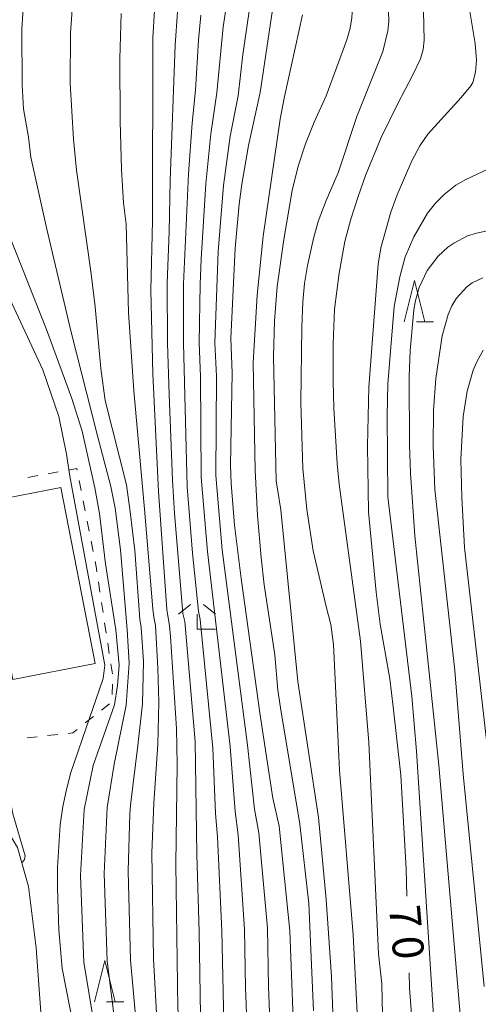
# Model space of a CAD drawing. Units: millimetres. Extents: x -76000 to -74000, y 30000 to 31500.
# Drawn here: x -74805 to -74750, y 30069 to 30188 of the extents above; entities that cross this region are included whole.
import ezdxf

# ---------------------------------------------------------------- set-up
doc = ezdxf.new("R2010")
doc.units = ezdxf.units.MM
for name, color, linetype, lineweight in [('210100_道路縁（街区線）', 7, 'Continuous', 15), ('300100_普通建物', 7, 'Continuous', 15), ('630100_植生界', 7, 'Continuous', 9), ('633200_針葉樹林', 7, 'Continuous', 9), ('633300_竹林', 7, 'Continuous', 9), ('710100_等高線（計曲線）', 7, 'Continuous', 20), ('710107_等高線（計曲線）（注記）', 7, 'Continuous', 0), ('710200_等高線（主曲線）', 7, 'Continuous', 9)]:
    doc.layers.add(name, color=color, linetype=linetype, lineweight=lineweight)
doc.styles.add('Style-WORKING', font='txt')

msp = doc.modelspace()

# ---------------------------------------------------------------- linework, layer by layer
at = {"layer": '210100_道路縁（街区線）', "flags": 128}
msp.add_lwpolyline([(-74787.06, 30000), (-74788.28, 30002.73), (-74790.04, 30008.11), (-74791.7, 30013.02), (-74796.77, 30026.22), (-74797.71, 30031.28), (-74798.43, 30037.68), (-74799.45, 30044.47), (-74800.76, 30051.12), (-74801.8, 30057.49), (-74802.47, 30063.28), (-74802.92, 30069.28), (-74803.36, 30075.42), (-74804.27, 30082.82), (-74805.61, 30087.53), (-74808.05, 30091.6), (-74811.09, 30095.97), (-74815.47, 30099.84), (-74819.61, 30103.08), (-74820.34, 30104.31)], dxfattribs=at)
at = {"layer": '300100_普通建物', "flags": 128}
msp.add_lwpolyline([(-74806.15, 30107.85), (-74810.31, 30129.15), (-74800.35, 30131.1), (-74796.19, 30109.79), (-74806.15, 30107.85)], dxfattribs=at)
at = {"layer": '630100_植生界'}
for p, q in [((-74804.355, 30132.302), (-74803.125, 30132.525)), ((-74801.896, 30132.749), (-74800.666, 30132.972)), ((-74798.139, 30131.94), (-74797.9, 30130.713)), ((-74797.66, 30129.486), (-74797.421, 30128.259)), ((-74797.182, 30127.032), (-74796.943, 30125.805)), ((-74796.703, 30124.578), (-74796.464, 30123.351)), ((-74795.814, 30119.659), (-74795.627, 30118.423)), ((-74795.439, 30117.187), (-74795.252, 30115.951)), ((-74795.065, 30114.715), (-74794.877, 30113.48)), ((-74794.69, 30112.244), (-74794.502, 30111.008)), ((-74794.315, 30109.772), (-74794.128, 30108.536)), ((-74794.124, 30107.288), (-74794.14, 30106.038)), ((-74794.465, 30104.94), (-74795.444, 30104.162)), ((-74796.423, 30103.385), (-74797.402, 30102.608)), ((-74800.723, 30101.211), (-74801.966, 30101.075)), ((-74803.208, 30100.939), (-74804.451, 30100.803))]:
    msp.add_line(p, q, dxfattribs=at)
at = {"layer": '630100_植生界', "flags": 128}
for points in [[(-74799.436, 30133.195), (-74798.42, 30133.38), (-74798.378, 30133.166)], [(-74796.225, 30122.125), (-74796.06, 30121.28), (-74796.002, 30120.895)], [(-74798.381, 30101.83), (-74798.91, 30101.41), (-74799.481, 30101.347)]]:
    msp.add_lwpolyline(points, dxfattribs=at)
at = {"layer": '633200_針葉樹林'}
for p, q in [((-74757.362, 30151.12), (-74755.278, 30151.12)), ((-74794.824, 30068.898), (-74792.74, 30068.898))]:
    msp.add_line(p, q, dxfattribs=at)
at = {"layer": '633200_針葉樹林', "flags": 128}
for points in [[(-74758.82, 30151.12), (-74757.57, 30156.12), (-74756.32, 30151.12)], [(-74796.282, 30068.898), (-74795.032, 30073.898), (-74793.782, 30068.898)]]:
    msp.add_lwpolyline(points, dxfattribs=at)
at = {"layer": '633300_竹林'}
for p, q in [((-74784.677, 30116.95), (-74786.14, 30115.75)), ((-74783.103, 30116.95), (-74781.64, 30115.75)), ((-74783.89, 30113.95), (-74783.89, 30115.75)), ((-74783.89, 30113.95), (-74781.64, 30113.95))]:
    msp.add_line(p, q, dxfattribs=at)
at = {"layer": '710100_等高線（計曲線）', "flags": 128}
for points in [[(-74797.79, 30060.62), (-74800.2, 30072.92), (-74800.59, 30077.6), (-74800.77, 30082.67), (-74800.77, 30085.12), (-74800.44, 30090.3), (-74800.12, 30092.51), (-74799.69, 30094.56), (-74799.14, 30096.6), (-74796.84, 30103.3), (-74796.15, 30105.3), (-74795.24, 30108), (-74795.04, 30109.6), (-74799.29, 30132.46), (-74799.66, 30135.11), (-74800.59, 30139.67), (-74802.52, 30145.32), (-74814.87, 30171.78), (-74816.22, 30176.08), (-74817.09, 30179.77), (-74817.93, 30185.68), (-74818.17, 30189.28)], [(-74751.02, 30189.39), (-74750.24, 30184.77), (-74750.09, 30182.79), (-74750.22, 30181.33), (-74750.54, 30180.09), (-74750.76, 30179.67), (-74751.94, 30178.25), (-74755.97, 30173.81), (-74756.93, 30172.42), (-74757.92, 30170.58), (-74759.7, 30166.47), (-74760.43, 30164.4), (-74761.65, 30160.07), (-74761.98, 30158.09), (-74763.11, 30143.21), (-74763.26, 30136.14), (-74763.13, 30128.13), (-74762.21, 30118.44), (-74761.72, 30114.54), (-74760.56, 30107.95), (-74760.17, 30104.56), (-74759.23, 30096.31), (-74758.6, 30084.96), (-74758.5, 30081.66)], [(-74789.04, 30188.77), (-74789.25, 30185.46), (-74789.27, 30163.35), (-74789.49, 30154.94), (-74789.23, 30144.83), (-74788.53, 30130.6), (-74787.53, 30116.35), (-74787.2, 30114.34), (-74787.1, 30113.07), (-74786.38, 30101.92), (-74786.29, 30097.6), (-74786.46, 30085.52), (-74786.19, 30068.13), (-74785.99, 30065.36), (-74785.93, 30064.85)], [(-74778.73, 30000), (-74778, 30004.52), (-74773.99, 30018.48), (-74772.87, 30023.2), (-74772.6, 30025.16), (-74771.97, 30036.11), (-74771.87, 30039.78), (-74772.06, 30061.42), (-74772.65, 30077.47), (-74773.97, 30090.11), (-74774.73, 30093.53), (-74776.25, 30103.56), (-74778.56, 30120.1), (-74779.34, 30126.53), (-74779.77, 30131.59), (-74779.83, 30133.8), (-74779.64, 30144.94), (-74779.78, 30149.11), (-74779.27, 30160.05), (-74778.78, 30165.36), (-74778.46, 30167.78), (-74777.66, 30172.47), (-74776.24, 30178.87), (-74774.78, 30188.85)], [(-74758.24, 30072.38), (-74758.19, 30070.53), (-74758, 30067.91), (-74757.68, 30060.03), (-74757.32, 30055.14), (-74757.32, 30047.18), (-74757.7, 30040.78), (-74758.76, 30030.21), (-74759.74, 30022.55), (-74761.05, 30014.49), (-74761.62, 30011.91), (-74762.24, 30009.63), (-74763.54, 30005.6), (-74765.58, 30000.21), (-74765.66, 30000)]]:
    msp.add_lwpolyline(points, dxfattribs=at)
at = {"layer": '710200_等高線（主曲線）', "flags": 128}
for points in [[(-74736.11, 30298.44), (-74753.18, 30269.14), (-74755.37, 30263.71), (-74758.55, 30254.46), (-74759.77, 30250.59), (-74762.03, 30242.57), (-74762.69, 30239.51), (-74763.27, 30235.85), (-74764.26, 30227.61), (-74764.64, 30223.09), (-74764.69, 30217.36), (-74764.38, 30211.85), (-74763.76, 30205.41), (-74762.82, 30199.69), (-74760.89, 30190.33), (-74760.73, 30188.71), (-74760.7, 30187.47), (-74760.79, 30186.32), (-74761.4, 30183.81), (-74764.57, 30175.97), (-74766.82, 30169.16), (-74768.27, 30165.79)], [(-74768.27, 30178.45), (-74765.78, 30185.23), (-74765.38, 30186.65), (-74765.15, 30187.91), (-74765.07, 30189.19), (-74765.4, 30192.38), (-74767.95, 30202.89), (-74768.27, 30204.74)], [(-74780.14, 30190.8), (-74780.74, 30186.82), (-74781.51, 30178.81), (-74782.23, 30173.85), (-74782.84, 30167.81), (-74783.4, 30158.71), (-74783.52, 30155.67), (-74783.62, 30148.57), (-74783.47, 30144.51), (-74783.37, 30132.34), (-74782.64, 30123.34), (-74779.88, 30099.75), (-74779.28, 30091.92), (-74778.92, 30089.08), (-74778.13, 30077.64), (-74778.01, 30070.57), (-74777.85, 30066.5)], [(-74775.08, 30066.63), (-74775.25, 30070.71), (-74775.38, 30077.8), (-74776.4, 30089.34), (-74776.92, 30092.18), (-74777.79, 30099.93), (-74780.86, 30123.56), (-74781.63, 30132.52), (-74781.55, 30144.57), (-74781.72, 30148.58), (-74781.35, 30159.62), (-74780.7, 30167.62), (-74779.89, 30173.57), (-74778.93, 30178.47), (-74778.35, 30183.44), (-74777.34, 30190.38)], [(-74804.83, 30190.29), (-74805.09, 30186.54), (-74805.04, 30179.81), (-74804.87, 30176.87), (-74804.27, 30173.48), (-74803.97, 30171.05), (-74802.07, 30162.33), (-74799.1, 30149.87), (-74795.92, 30137.33), (-74794.33, 30131.22), (-74793.77, 30128.57), (-74793.13, 30123.56), (-74792.33, 30113.93), (-74792.09, 30109.83), (-74792.45, 30104.75), (-74793.9, 30097.64), (-74794.74, 30092.4), (-74795.1, 30084.42), (-74794.76, 30073.78), (-74793.73, 30065.8)], [(-74811.43, 30188.98), (-74811.53, 30182.23), (-74811.47, 30179.38), (-74811.01, 30176.54), (-74810.09, 30172.21), (-74808.81, 30167.37), (-74808.17, 30165.48), (-74802.11, 30150.2), (-74799.05, 30141.87), (-74797.78, 30137.89), (-74796.24, 30131.03), (-74795.69, 30127.93), (-74794.94, 30121.87), (-74793.72, 30113.88), (-74793.32, 30109.59), (-74793.49, 30107.15), (-74793.89, 30104.82), (-74796.46, 30097.46), (-74797.54, 30092.14), (-74797.98, 30084.16), (-74797.57, 30073.63), (-74796.24, 30065.69)], [(-74798.98, 30188.89), (-74799.18, 30186.02), (-74799.23, 30179.98), (-74798.83, 30173.2), (-74798.46, 30169.48), (-74796.68, 30156.95), (-74796.2, 30152.94), (-74795.51, 30145.47), (-74795, 30141.6), (-74792.43, 30131.42), (-74791.96, 30128.14), (-74791.42, 30123.45), (-74790.8, 30115.16), (-74790.63, 30114.16), (-74790.37, 30110.05), (-74790.49, 30104.93), (-74791.03, 30099.87), (-74791.94, 30092.66), (-74792, 30091.61), (-74792.23, 30084.67), (-74791.95, 30073.92), (-74791.21, 30065.91)], [(-74793.06, 30188.4), (-74793.22, 30182.92), (-74793.2, 30175.39), (-74793.02, 30169.54), (-74792.79, 30165.5), (-74792.45, 30162.92), (-74792.18, 30152.24), (-74791.53, 30142.8), (-74790.52, 30131.62), (-74790.25, 30128.46), (-74789.23, 30116.4), (-74789.13, 30115.39), (-74788.92, 30114.39), (-74788.61, 30109.24), (-74788.52, 30105.12), (-74788.61, 30100.04), (-74789.13, 30092.91), (-74789.34, 30086.89), (-74789.14, 30074.07), (-74788.7, 30066.01)], [(-74786.24, 30188.63), (-74786.53, 30184.57), (-74787.12, 30168.21), (-74787.26, 30162), (-74787.52, 30155.79), (-74787.44, 30148.54), (-74787.27, 30142.33), (-74786.86, 30131.98), (-74786.62, 30127.95), (-74785.69, 30116.87), (-74785.59, 30115.86), (-74785.36, 30114.88), (-74784.13, 30100.38), (-74783.92, 30086.69), (-74783.62, 30077.33), (-74783.46, 30067.26)], [(-74783.43, 30188.22), (-74783.72, 30185.2), (-74784.09, 30179.15), (-74784.49, 30175.14), (-74784.91, 30169.03), (-74785.52, 30155.73), (-74785.53, 30148.55), (-74785.07, 30131.16), (-74784.43, 30123.13), (-74783.72, 30116.12), (-74783.52, 30115.13), (-74781.98, 30099.57), (-74781.65, 30091.67), (-74781.43, 30088.82), (-74780.87, 30077.48), (-74780.63, 30066.38)], [(-74771.12, 30188.26), (-74773.35, 30178.19), (-74773.83, 30175.65), (-74775.88, 30161.48), (-74776.61, 30154.37), (-74777.08, 30146.18), (-74776.86, 30133.15), (-74776.58, 30127.71), (-74776.15, 30122.64), (-74775.75, 30119.3), (-74774.48, 30110.83), (-74774.1, 30106.56), (-74773.81, 30104.42), (-74771.44, 30090.37), (-74770.35, 30080.76), (-74769.82, 30067.8)], [(-74761.28, 30059.84), (-74761.54, 30071.06), (-74761.92, 30074.68), (-74763.1, 30100.25), (-74764.13, 30112.49), (-74766.68, 30131.51), (-74766.94, 30133.99), (-74767.35, 30140.68), (-74767.44, 30143.93), (-74767.43, 30148.45), (-74767.25, 30152.66), (-74766.7, 30157.02), (-74766, 30160.83), (-74765.27, 30163.54), (-74764.38, 30166.3), (-74763.52, 30168.81), (-74761.62, 30173.42), (-74759.66, 30177.47), (-74757.77, 30181), (-74756.87, 30182.94), (-74756.55, 30184.06), (-74756.42, 30185.19), (-74756.5, 30188.72)], [(-74768.27, 30081.24), (-74769.2, 30091.19), (-74771.69, 30107.63), (-74773.75, 30128.39), (-74774.33, 30131.91), (-74774.65, 30146.94), (-74774.51, 30151.22), (-74774.2, 30155.39), (-74773.4, 30161.09), (-74772.38, 30167), (-74771.66, 30169.94), (-74770.76, 30172.65), (-74769.71, 30175.27), (-74768.27, 30178.45)], [(-74746.66, 30170.55), (-74751.36, 30168.36), (-74752.57, 30167.65), (-74753.98, 30166.53), (-74755.03, 30165.49), (-74756, 30164.26), (-74757.68, 30161.41), (-74758.7, 30158.99), (-74759.35, 30156.55), (-74760.06, 30152.98), (-74760.79, 30143.64), (-74760.91, 30139.8), (-74760.83, 30129.96), (-74757.92, 30105.79), (-74757.34, 30099.2), (-74754.95, 30062.21), (-74754.79, 30050.44), (-74754.95, 30044.03), (-74756.57, 30024.44), (-74757.78, 30016.31), (-74758.54, 30012.1), (-74760.32, 30005.59), (-74762.5, 30000)], [(-74768.27, 30165.79), (-74769.22, 30163.28), (-74769.82, 30161.19), (-74770.53, 30157.92), (-74770.88, 30155.76), (-74771.09, 30153.53), (-74771.22, 30150.47), (-74771.35, 30141.36), (-74771.11, 30133.39), (-74770.6, 30128.43), (-74769.84, 30123.44), (-74768.27, 30116.68)], [(-74752.02, 30066.91), (-74754.63, 30097.52), (-74757.53, 30125.24), (-74758.06, 30132.81), (-74758.18, 30136.25), (-74758.24, 30144.49), (-74758.11, 30147.67), (-74757.68, 30152.58), (-74757.47, 30153.7), (-74757.02, 30155.27), (-74756.06, 30157.32), (-74754.74, 30159.06), (-74753.54, 30160.15), (-74752.83, 30160.64), (-74751.17, 30161.53), (-74750.08, 30161.86), (-74738.9, 30164.3)], [(-74749.32, 30156.43), (-74750.62, 30155.83), (-74751.27, 30155.37), (-74752.51, 30154), (-74753.07, 30153.08), (-74753.53, 30152.02), (-74754.23, 30149.43), (-74754.99, 30144.26), (-74755.27, 30140.4), (-74755.32, 30136.13), (-74755.11, 30130.83), (-74752.72, 30108.95), (-74751.71, 30096.4), (-74749.17, 30070.72)], [(-74748.5, 30097.33), (-74751.53, 30123.83), (-74751.87, 30129.89), (-74751.99, 30134.48), (-74751.71, 30139.68), (-74751.23, 30142.72), (-74750.47, 30145.29), (-74750.09, 30146.22), (-74749.26, 30147.71)], [(-74827.16, 30136.77), (-74825.42, 30135.79), (-74823.46, 30134.98), (-74817.51, 30133.24), (-74815.27, 30132.27), (-74814.52, 30131.83), (-74813.48, 30130.93), (-74812.57, 30130.13), (-74812.03, 30129.25), (-74811.41, 30127.4), (-74810.8, 30124.87), (-74808.86, 30114.78), (-74807.36, 30108.66), (-74807.16, 30107.56), (-74806.86, 30104.91), (-74806.8, 30102.39), (-74806.67, 30094.2), (-74806.16, 30091.62), (-74804.68, 30086.53), (-74804.74, 30086.1), (-74805, 30085.79), (-74805.1, 30085.73)], [(-74768.27, 30116.68), (-74767.72, 30114.5), (-74767.4, 30112.1), (-74766.64, 30096.89), (-74765.02, 30076.97), (-74764.35, 30064.35), (-74763.87, 30049.46), (-74764.11, 30038.55), (-74764.49, 30032.45), (-74764.98, 30027.38), (-74765.75, 30022.42), (-74766.79, 30017.35), (-74767.3, 30015.12), (-74768.27, 30012.13)], [(-74768.27, 30023.04), (-74767.46, 30026), (-74767.1, 30028.28), (-74766.8, 30037.13), (-74767.1, 30057.58), (-74767.63, 30071.95), (-74768.27, 30081.24)]]:
    msp.add_lwpolyline(points, dxfattribs=at)

# ---------------------------------------------------------------- texts
at = {"layer": '710107_等高線（計曲線）（注記）', "style": 'Style-WORKING'}
for s, p in [('7', (-74760.68, 30080.43)), ('0', (-74760.353, 30076.694))]:
    msp.add_text(s, height=3.75, rotation=275, dxfattribs=at).set_placement(p)

doc.saveas('drawing.dxf')
